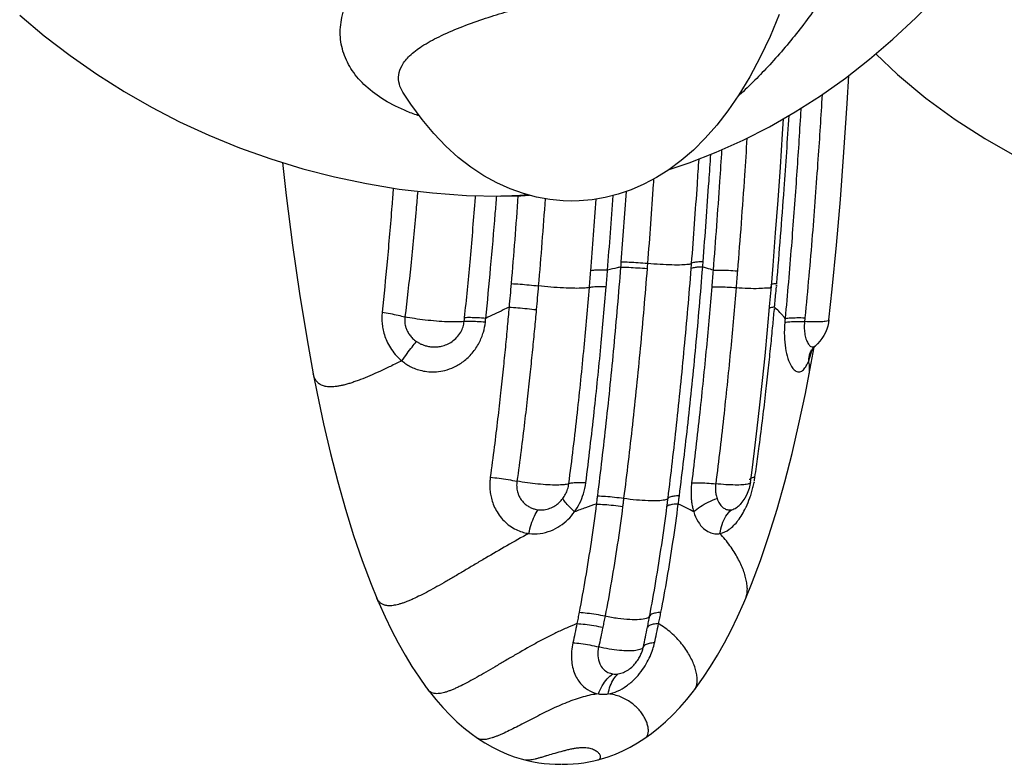
# Model space of a CAD drawing. Units: feet. Extents: x 479652 to 482303, y 1629397 to 1630443.
# Drawn here: x 481101 to 481101, y 1629783 to 1629783 of the extents above; entities that cross this region are included whole.
import ezdxf

# ---------------------------------------------------------------- set-up
doc = ezdxf.new("R2010")
doc.units = ezdxf.units.FT
doc.header["$LTSCALE"] = 0.5
doc.header["$MEASUREMENT"] = 0
doc.layers.add('BH-PLAYGROUND EQUIPT', color=1, linetype='Continuous')

msp = doc.modelspace()

# ---------------------------------------------------------------- linework, layer by layer
at = {"layer": 'BH-PLAYGROUND EQUIPT'}
for p, q in [((481100.82487, 1629782.92042), (481100.82486, 1629782.92044)), ((481100.87522, 1629782.86703), (481100.87522, 1629782.86703)), ((481101.01326, 1629782.81201), (481101.014, 1629782.82065)), ((481101.01203, 1629782.79836), (481101.01326, 1629782.81201)), ((481101.04355, 1629782.80352), (481101.04355, 1629782.80352)), ((481101.03343, 1629782.77576), (481101.03596, 1629782.78956)), ((481101.03427, 1629782.78741), (481101.0343, 1629782.78745)), ((481101.03431, 1629782.78749), (481101.03431, 1629782.7875)), ((481101.03622, 1629782.78983), (481101.03662, 1629782.79019)), ((481101.03662, 1629782.79019), (481101.03662, 1629782.79019)), ((481100.77889, 1629782.77575), (481100.77889, 1629782.77576)), ((481101.03343, 1629782.77575), (481101.03343, 1629782.77576)), ((481101.00326, 1629782.72011), (481101.003, 1629782.7186)), ((481101.00326, 1629782.72011), (481101.00391, 1629782.72499)), ((481100.99792, 1629782.70875), (481100.99793, 1629782.70876)), ((481100.8125, 1629782.6583), (481100.81146, 1629782.66074)), ((481100.83827, 1629782.613), (481100.83776, 1629782.61366)), ((481100.83827, 1629782.613), (481100.84179, 1629782.6086)), ((481100.85983, 1629782.59121), (481100.86322, 1629782.58877)), ((481100.86324, 1629782.58876), (481100.86322, 1629782.58877)), ((481100.86324, 1629782.58876), (481100.867, 1629782.58633)), ((481100.94909, 1629782.58876), (481100.9491, 1629782.58877)), ((481100.92484, 1629782.5776), (481100.92681, 1629782.57814))]:
    msp.add_line(p, q, dxfattribs=at)
for points in [[(481100.96156, 1629782.8807), (481100.97179, 1629782.88411), (481100.98574, 1629782.88957), (481100.9995, 1629782.89576), (481101.01302, 1629782.90267), (481101.02628, 1629782.91029), (481101.03928, 1629782.91861), (481101.05198, 1629782.92761), (481101.06436, 1629782.93728), (481101.0764, 1629782.94762), (481101.08808, 1629782.95859), (481101.09937, 1629782.97018), (481101.11025, 1629782.98239), (481101.12071, 1629782.99518)], [(481100.62817, 1629782.95992), (481100.64081, 1629782.94933), (481100.65401, 1629782.93923), (481100.6677, 1629782.92969), (481100.68173, 1629782.92081), (481100.69588, 1629782.9127), (481100.71028, 1629782.90526), (481100.72522, 1629782.89834), (481100.74093, 1629782.89191), (481100.75715, 1629782.88611), (481100.77354, 1629782.88108), (481100.78984, 1629782.87688), (481100.80622, 1629782.87344), (481100.82295, 1629782.87069), (481100.84011, 1629782.86868), (481100.85755, 1629782.86745), (481100.87522, 1629782.86703)], [(481101.01806, 1629782.96031), (481101.01331, 1629782.94906), (481101.00824, 1629782.93836), (481101.00286, 1629782.92829), (481100.99732, 1629782.91912), (481100.9917, 1629782.91089), (481100.98595, 1629782.90345), (481100.98004, 1629782.89673), (481100.97398, 1629782.8907), (481100.96777, 1629782.88533), (481100.96145, 1629782.88062), (481100.95504, 1629782.87656), (481100.94855, 1629782.87313), (481100.94198, 1629782.87028), (481100.93538, 1629782.86803), (481100.92877, 1629782.86635), (481100.92208, 1629782.86521), (481100.91536, 1629782.86462), (481100.91151, 1629782.86453)], [(481101.0677, 1629782.94015), (481101.07881, 1629782.92952), (481101.09334, 1629782.91738), (481101.10828, 1629782.90643), (481101.12361, 1629782.89657), (481101.13884, 1629782.88797)], [(481101.04355, 1629782.80352), (481101.04523, 1629782.81927), (481101.0474, 1629782.84188), (481101.04941, 1629782.86535), (481101.05125, 1629782.88961), (481101.05294, 1629782.91466), (481101.05379, 1629782.92902)], [(481100.91151, 1629782.86453), (481100.90716, 1629782.86465), (481100.90033, 1629782.86529), (481100.8935, 1629782.86651), (481100.8867, 1629782.86832), (481100.8799, 1629782.87073), (481100.87312, 1629782.87379), (481100.8664, 1629782.8775), (481100.8598, 1629782.88187), (481100.85331, 1629782.88692), (481100.84697, 1629782.89266), (481100.84078, 1629782.89912), (481100.83476, 1629782.90632), (481100.8289, 1629782.91431), (481100.82487, 1629782.92042)], [(481101.014, 1629782.82065), (481101.0149, 1629782.83151), (481101.0162, 1629782.84815), (481101.01744, 1629782.86496), (481101.01861, 1629782.88194), (481101.01972, 1629782.89909), (481101.02018, 1629782.90679)], [(481100.76304, 1629782.8843), (481100.76491, 1629782.86739), (481100.76817, 1629782.84181), (481100.77175, 1629782.81713), (481100.77567, 1629782.79335), (481100.77889, 1629782.77576)], [(481100.87522, 1629782.86703), (481100.88534, 1629782.86722), (481100.8898, 1629782.86749)], [(481101.04355, 1629782.80352), (481101.04334, 1629782.80208), (481101.04295, 1629782.80036), (481101.04241, 1629782.79867), (481101.04173, 1629782.79703), (481101.04091, 1629782.79545), (481101.03996, 1629782.79394), (481101.03889, 1629782.79252), (481101.03769, 1629782.7912), (481101.03662, 1629782.79019)], [(481101.00391, 1629782.72499), (481101.00534, 1629782.73622), (481101.00674, 1629782.74785), (481101.00812, 1629782.7599), (481101.00946, 1629782.77233), (481101.01077, 1629782.78514), (481101.01203, 1629782.79836)], [(481101.0343, 1629782.78745), (481101.03443, 1629782.78768), (481101.03468, 1629782.78806), (481101.03506, 1629782.78856), (481101.03557, 1629782.78916), (481101.03622, 1629782.78983)], [(481100.77889, 1629782.77575), (481100.78086, 1629782.76574), (481100.78418, 1629782.75009), (481100.7877, 1629782.73495), (481100.79143, 1629782.72035), (481100.79537, 1629782.70631), (481100.79955, 1629782.69286), (481100.80394, 1629782.68001), (481100.80857, 1629782.66777), (481100.81146, 1629782.66074)], [(481101.00087, 1629782.66074), (481101.00375, 1629782.66777), (481101.00838, 1629782.68001), (481101.01278, 1629782.69286), (481101.01695, 1629782.70631), (481101.0209, 1629782.72035), (481101.02463, 1629782.73495), (481101.02814, 1629782.75009), (481101.03146, 1629782.76574), (481101.03343, 1629782.77575)], [(481101.00199, 1629782.71521), (481101.00126, 1629782.71359), (481101.0004, 1629782.71204), (481100.99941, 1629782.71056), (481100.9983, 1629782.70917), (481100.99792, 1629782.70874)], [(481101.003, 1629782.7186), (481101.00257, 1629782.71689), (481101.00199, 1629782.71521)], [(481100.97457, 1629782.61366), (481100.97548, 1629782.61488), (481100.97917, 1629782.62004), (481100.9828, 1629782.62555), (481100.98637, 1629782.63142), (481100.98987, 1629782.63765), (481100.99328, 1629782.64422), (481100.9966, 1629782.6511), (481100.99982, 1629782.6583), (481101.00087, 1629782.66074)], [(481100.8125, 1629782.6583), (481100.81573, 1629782.6511), (481100.81905, 1629782.64422), (481100.82246, 1629782.63765), (481100.82596, 1629782.63142), (481100.82953, 1629782.62555), (481100.83315, 1629782.62004), (481100.83684, 1629782.61488), (481100.83776, 1629782.61366)], [(481100.9491, 1629782.58877), (481100.9525, 1629782.59121), (481100.9561, 1629782.59407), (481100.95973, 1629782.59724), (481100.96337, 1629782.60072), (481100.96697, 1629782.60452), (481100.97054, 1629782.6086), (481100.97406, 1629782.613), (481100.97457, 1629782.61366)], [(481100.84179, 1629782.6086), (481100.84535, 1629782.60452), (481100.84896, 1629782.60072), (481100.85259, 1629782.59724), (481100.85622, 1629782.59407), (481100.85983, 1629782.59121)], [(481100.92681, 1629782.57814), (481100.93029, 1629782.57923), (481100.93393, 1629782.58058), (481100.9377, 1629782.58222), (481100.94151, 1629782.58414), (481100.94533, 1629782.58633), (481100.94909, 1629782.58876)], [(481100.867, 1629782.58633), (481100.87081, 1629782.58414), (481100.87463, 1629782.58222), (481100.8784, 1629782.58058), (481100.88204, 1629782.57923), (481100.88552, 1629782.57814), (481100.88741, 1629782.57762)], [(481100.88749, 1629782.5776), (481100.88945, 1629782.57713), (481100.89196, 1629782.57662), (481100.89459, 1629782.57619), (481100.89731, 1629782.57584)], [(481100.89731, 1629782.57584), (481100.90012, 1629782.57558), (481100.90302, 1629782.57542), (481100.90601, 1629782.57537)], [(481100.90632, 1629782.57537), (481100.90931, 1629782.57542), (481100.91221, 1629782.57558), (481100.91502, 1629782.57584), (481100.91774, 1629782.57619), (481100.92037, 1629782.57662), (481100.92287, 1629782.57713), (481100.92484, 1629782.5776)]]:
    msp.add_lwpolyline(points, dxfattribs=at)
for points, start_tangent, end_tangent in [([(481101.09842, 1629783.1004), (481101.09698, 1629783.09505), (481101.08866, 1629783.06776), (481101.07895, 1629783.04161), (481101.06793, 1629783.01676), (481101.05565, 1629782.99336), (481101.0422, 1629782.97158), (481101.02767, 1629782.95156), (481101.01215, 1629782.93341), (481100.9966, 1629782.91805)], (-0.253618, -0.967304), (-0.740808, -0.671717)), ([(481100.83336, 1629782.90819), (481100.82712, 1629782.91048), (481100.81538, 1629782.91637), (481100.80587, 1629782.92348), (481100.79887, 1629782.93153), (481100.79447, 1629782.94034), (481100.79273, 1629782.94987), (481100.79384, 1629782.96007), (481100.79799, 1629782.9708), (481100.80542, 1629782.98198), (481100.81623, 1629782.99336), (481100.82976, 1629783.00417), (481100.84445, 1629783.01346), (481100.85888, 1629783.0208), (481100.87278, 1629783.0264), (481100.88617, 1629783.03042), (481100.8988, 1629783.03285), (481100.91051, 1629783.03373)], (-0.949911, 0.31252), (0.999923, 0.012439)), ([(481100.82486, 1629782.92044), (481100.82304, 1629782.92449), (481100.82271, 1629782.92926), (481100.82441, 1629782.93413), (481100.8283, 1629782.93903), (481100.8346, 1629782.94396), (481100.84342, 1629782.94888), (481100.85427, 1629782.95361), (481100.86589, 1629782.95786), (481100.87716, 1629782.96146), (481100.88782, 1629782.96445), (481100.89784, 1629782.96678), (481100.90405, 1629782.9679)], (-0.532347, 0.846526), (0.988134, 0.153592)), ([(481101.04004, 1629782.91914), (481101.03793, 1629782.88609), (481101.03501, 1629782.84715), (481101.03119, 1629782.80461)], (-0.058954, -0.998261), (-0.098079, -0.995179)), ([(481101.02913, 1629782.91211), (481101.02888, 1629782.90787), (481101.0268, 1629782.87581), (481101.02425, 1629782.84145), (481101.02107, 1629782.8043)], (-0.059157, -0.998249), (-0.091341, -0.99582)), ([(481101.01672, 1629782.82216), (481101.02057, 1629782.87079), (481101.02307, 1629782.90844)], (0.087006, 0.996208), (0.060776, 0.998151)), ([(481101.00143, 1629782.89675), (481101.0002, 1629782.87773), (481100.99659, 1629782.8287)], (-0.062642, -0.998036), (-0.079485, -0.996836)), ([(481100.97896, 1629782.83331), (481100.98199, 1629782.87476), (481100.9829, 1629782.88846)], (0.077855, 0.996965), (0.064509, 0.997917)), ([(481100.98847, 1629782.8908), (481100.9874, 1629782.87453), (481100.98406, 1629782.82906)], (-0.063913, -0.997955), (-0.078641, -0.996903)), ([(481100.97306, 1629782.83257), (481100.97601, 1629782.87312), (481100.97687, 1629782.8861)], (0.077289, 0.997009), (0.064843, 0.997896)), ([(481100.95357, 1629782.87578), (481100.95338, 1629782.87312), (481100.95042, 1629782.83257)], (-0.06741, -0.997725), (-0.077792, -0.99697)), ([(481100.81994, 1629782.87119), (481100.81921, 1629782.8619), (481100.81675, 1629782.83333), (481100.81423, 1629782.80747)], (-0.076671, -0.997056), (-0.103146, -0.994666)), ([(481100.83247, 1629782.86958), (481100.83165, 1629782.8602), (481100.82887, 1629782.8313), (481100.8259, 1629782.80505)], (-0.084305, -0.99644), (-0.121374, -0.992607)), ([(481100.85652, 1629782.80461), (481100.85931, 1629782.83313), (481100.86195, 1629782.86424), (481100.86219, 1629782.86734)], (0.10483, 0.99449), (0.077149, 0.99702)), ([(481100.8674, 1629782.8043), (481100.86991, 1629782.83016), (481100.8723, 1629782.8581), (481100.87302, 1629782.86721)], (0.103089, 0.994672), (0.076544, 0.997066)), ([(481100.8795, 1629782.86709), (481100.87522, 1629782.86703)], (-0.99962, -0.02757), (-1, 0)), ([(481100.88908, 1629782.86765), (481100.88493, 1629782.86734), (481100.8795, 1629782.86709)], (-0.996008, -0.089268), (-0.99962, -0.02757)), ([(481100.88392, 1629782.86719), (481100.88041, 1629782.82216)], (-0.071153, -0.997465), (-0.084315, -0.996439)), ([(481100.9299, 1629782.82906), (481100.93276, 1629782.86736)], (0.07954, 0.996832), (0.069813, 0.99756)), ([(481100.93945, 1629782.86942), (481100.9368, 1629782.83331)], (-0.068947, -0.99762), (-0.077539, -0.996989)), ([(481100.89789, 1629782.86573), (481100.89438, 1629782.82096)], (-0.071836, -0.997416), (-0.085158, -0.996367)), ([(481100.92131, 1629782.8287), (481100.92409, 1629782.86555)], (0.080089, 0.996788), (0.07039, 0.99752)), ([(481100.9368, 1629782.83331), (481100.9367, 1629782.83196), (481100.93659, 1629782.83062)], (-0.077537, -0.99699), (-0.077685, -0.996978)), ([(481100.9368, 1629782.83331), (481100.94103, 1629782.83319), (481100.94565, 1629782.83294), (481100.95042, 1629782.83257)], (0.999887, -0.01504), (0.996278, -0.086203)), ([(481100.95042, 1629782.83257), (481100.95032, 1629782.83123), (481100.95021, 1629782.82988)], (-0.077792, -0.99697), (-0.078371, -0.996924)), ([(481100.95042, 1629782.83257), (481100.95693, 1629782.83211), (481100.96299, 1629782.83187), (481100.968, 1629782.83187), (481100.97147, 1629782.83211), (481100.97306, 1629782.83257)], (0.996357, -0.085282), (0.716992, 0.697082)), ([(481100.97285, 1629782.82988), (481100.97296, 1629782.83123), (481100.97306, 1629782.83257)], (0.078328, 0.996928), (0.077289, 0.997009)), ([(481100.97896, 1629782.83331), (481100.97602, 1629782.83319), (481100.97402, 1629782.83294), (481100.97306, 1629782.83257)], (-0.999843, -0.017714), (-0.713523, -0.700632)), ([(481100.97875, 1629782.83062), (481100.97886, 1629782.83196), (481100.97896, 1629782.83331)], (0.078938, 0.99688), (0.077856, 0.996965)), ([(481100.92062, 1629782.82012), (481100.92097, 1629782.82441), (481100.92131, 1629782.8287)], (0.08201, 0.996631), (0.080089, 0.996788)), ([(481100.9299, 1629782.82906), (481100.9262, 1629782.82907), (481100.92328, 1629782.82895), (481100.92131, 1629782.8287)], (-0.999792, 0.020394), (-0.978372, -0.206853)), ([(481100.93659, 1629782.83062), (481100.93308, 1629782.78989), (481100.92909, 1629782.75074), (481100.92468, 1629782.71319)], (-0.078309, -0.996929), (-0.12441, -0.992231)), ([(481100.9292, 1629782.82051), (481100.92955, 1629782.82478), (481100.9299, 1629782.82906)], (0.081944, 0.996637), (0.080319, 0.996769)), ([(481100.93659, 1629782.83062), (481100.93493, 1629782.83026), (481100.9299, 1629782.82906)], (-0.978735, -0.205131), (-0.968864, -0.247594)), ([(481100.93659, 1629782.83062), (481100.94082, 1629782.83049), (481100.94544, 1629782.83024), (481100.95021, 1629782.82988)], (0.999896, -0.014452), (0.996255, -0.086461)), ([(481100.95021, 1629782.82988), (481100.94668, 1629782.789), (481100.94265, 1629782.74969), (481100.93818, 1629782.71195)], (-0.07837, -0.996924), (-0.125877, -0.992046)), ([(481100.96095, 1629782.71195), (481100.96533, 1629782.74969), (481100.96932, 1629782.789), (481100.97285, 1629782.82988)], (0.122514, 0.992467), (0.078329, 0.996928)), ([(481100.96676, 1629782.71319), (481100.97122, 1629782.75074), (481100.97523, 1629782.78989), (481100.97875, 1629782.83062)], (0.126072, 0.992021), (0.07841, 0.996921)), ([(481100.97875, 1629782.83062), (481100.97581, 1629782.83049), (481100.97381, 1629782.83024), (481100.97285, 1629782.82988)], (-0.999855, -0.017026), (-0.712427, -0.701746)), ([(481100.98406, 1629782.82906), (481100.98276, 1629782.82948), (481100.97875, 1629782.83062)], (-0.949229, 0.314586), (-0.96858, 0.248703)), ([(481100.98406, 1629782.82906), (481100.98372, 1629782.82478), (481100.98338, 1629782.82051)], (-0.078008, -0.996953), (-0.082594, -0.996583)), ([(481100.98406, 1629782.82906), (481100.9877, 1629782.82907), (481100.99196, 1629782.82895), (481100.99659, 1629782.8287)], (0.999684, 0.025155), (0.997894, -0.064859)), ([(481100.99659, 1629782.8287), (481100.99625, 1629782.82441), (481100.99589, 1629782.82012)], (-0.079482, -0.996836), (-0.083037, -0.996547)), ([(481100.88041, 1629782.82216), (481100.87989, 1629782.8161), (481100.87936, 1629782.81002)], (-0.084944, -0.996386), (-0.087316, -0.996181)), ([(481100.88041, 1629782.82216), (481100.885, 1629782.82187), (481100.88973, 1629782.82147), (481100.89438, 1629782.82096)], (0.998796, -0.049054), (0.992667, -0.120884)), ([(481101.01406, 1629782.82176), (481101.01372, 1629782.82147), (481101.01369, 1629782.82129)], (-0.942152, -0.335186), (-0.007986, -0.999968)), ([(481101.01672, 1629782.82216), (481101.01471, 1629782.82188), (481101.01406, 1629782.82176)], (-0.996282, -0.086154), (-0.942152, -0.335186)), ([(481101.01662, 1629782.82103), (481101.01672, 1629782.82216)], (0.087118, 0.996198), (0.086652, 0.996239)), ([(481100.89438, 1629782.82096), (481100.89385, 1629782.81488), (481100.8933, 1629782.80878)], (-0.085793, -0.996313), (-0.089715, -0.995967)), ([(481100.92062, 1629782.82012), (481100.91767, 1629782.81979), (481100.91307, 1629782.81971), (481100.90726, 1629782.8199), (481100.90081, 1629782.82033), (481100.89438, 1629782.82096)], (-0.975436, -0.220284), (-0.993462, 0.114161)), ([(481100.91005, 1629782.71939), (481100.91443, 1629782.75588), (481100.91787, 1629782.78933), (481100.92062, 1629782.82012)], (0.128746, 0.991678), (0.082608, 0.996582)), ([(481100.91874, 1629782.71983), (481100.92305, 1629782.75633), (481100.92647, 1629782.78976), (481100.9292, 1629782.82051)], (0.125956, 0.992036), (0.082516, 0.99659)), ([(481100.9292, 1629782.82051), (481100.9255, 1629782.82052), (481100.92259, 1629782.82039), (481100.92062, 1629782.82012)], (-0.999819, 0.019021), (-0.975836, -0.218503)), ([(481100.98338, 1629782.82051), (481100.98062, 1629782.7893), (481100.97724, 1629782.75591), (481100.97307, 1629782.71983)], (-0.082132, -0.996621), (-0.122195, -0.992506)), ([(481100.98338, 1629782.82051), (481100.98701, 1629782.82052), (481100.99126, 1629782.82039), (481100.99589, 1629782.82013)], (0.999711, 0.024046), (0.997641, -0.068652)), ([(481100.99589, 1629782.82012), (481100.99311, 1629782.78888), (481100.98969, 1629782.75546), (481100.98544, 1629782.71939)], (-0.082591, -0.996584), (-0.125454, -0.992099)), ([(481100.99589, 1629782.82012), (481101.00215, 1629782.81979), (481101.00753, 1629782.81971), (481101.0115, 1629782.8199), (481101.01366, 1629782.82033), (481101.01387, 1629782.82069)], (0.997583, -0.06948), (0.277164, 0.960822)), ([(481101.01582, 1629782.81205), (481101.01618, 1629782.8161), (481101.01657, 1629782.82043)], (0.090898, 0.99586), (0.087367, 0.996176)), ([(481101.01657, 1629782.82043), (481101.01662, 1629782.82103)], (0.087367, 0.996176), (0.087118, 0.996198)), ([(481101.01563, 1629782.81002), (481101.01582, 1629782.81205)], (0.091771, 0.99578), (0.090898, 0.99586)), ([(481100.81423, 1629782.80747), (481100.81407, 1629782.8048), (481100.81418, 1629782.802), (481100.81458, 1629782.79905), (481100.81536, 1629782.7959), (481100.81662, 1629782.79256), (481100.81845, 1629782.78913), (481100.82097, 1629782.78571), (481100.82429, 1629782.78249)], (-0.103073, -0.994674), (0.775722, -0.631075)), ([(481100.81423, 1629782.80747), (481100.81842, 1629782.80675), (481100.82236, 1629782.80593), (481100.8259, 1629782.80503)], (0.98844, -0.151613), (0.962958, -0.269652)), ([(481100.87936, 1629782.81002), (481100.87635, 1629782.8086), (481100.8674, 1629782.8043)], (-0.906723, -0.421727), (-0.898064, -0.439864)), ([(481100.87936, 1629782.81002), (481100.87847, 1629782.80017), (481100.87746, 1629782.78962), (481100.87631, 1629782.77826), (481100.875, 1629782.76598), (481100.8735, 1629782.75269), (481100.87175, 1629782.73829), (481100.86972, 1629782.72272)], (-0.088543, -0.996072), (-0.134612, -0.990898)), ([(481100.87936, 1629782.81002), (481100.88394, 1629782.80972), (481100.88867, 1629782.8093), (481100.8933, 1629782.80878)], (0.998723, -0.050512), (0.992037, -0.125948)), ([(481100.8933, 1629782.80878), (481100.89239, 1629782.79887), (481100.89136, 1629782.78825), (481100.89019, 1629782.7768), (481100.88885, 1629782.76442), (481100.88731, 1629782.751), (481100.88551, 1629782.73646), (481100.88342, 1629782.7207)], (-0.089715, -0.995967), (-0.137422, -0.990513)), ([(481101.00633, 1629782.72818), (481101.00776, 1629782.73867), (481101.00962, 1629782.75329), (481101.0112, 1629782.76668), (481101.01255, 1629782.77892), (481101.01372, 1629782.79015), (481101.01474, 1629782.80047), (481101.01552, 1629782.80885)], (0.139341, 0.990245), (0.091623, 0.995794)), ([(481101.01301, 1629782.80961), (481101.01266, 1629782.8093), (481101.01263, 1629782.80912)], (-0.943302, -0.331937), (-0.004699, -0.999989)), ([(481101.01563, 1629782.81002), (481101.01363, 1629782.80972), (481101.01301, 1629782.80961)], (-0.995946, -0.089953), (-0.943302, -0.331937)), ([(481101.01552, 1629782.80885), (481101.01563, 1629782.81002)], (0.091623, 0.995794), (0.091094, 0.995842)), ([(481101.02107, 1629782.8043), (481101.0198, 1629782.80574), (481101.01563, 1629782.81002)], (-0.652527, 0.757766), (-0.723498, 0.690327)), ([(481100.82429, 1629782.78249), (481100.8263, 1629782.78101), (481100.82867, 1629782.77962), (481100.83141, 1629782.7784), (481100.83457, 1629782.77745), (481100.83813, 1629782.7769), (481100.8421, 1629782.77689), (481100.84643, 1629782.7776), (481100.85107, 1629782.77926), (481100.8559, 1629782.78217), (481100.86043, 1629782.78646), (481100.864, 1629782.79177), (481100.86618, 1629782.7972), (481100.86719, 1629782.80232)], (0.776015, -0.630714), (0.105306, 0.99444)), ([(481100.8259, 1629782.80505), (481100.82578, 1629782.80367), (481100.82582, 1629782.80225), (481100.82604, 1629782.80075), (481100.8265, 1629782.79916), (481100.82725, 1629782.79747), (481100.82835, 1629782.79574), (481100.82987, 1629782.79402), (481100.83186, 1629782.79241)], (-0.143789, -0.989608), (0.827186, -0.561928)), ([(481100.8563, 1629782.80262), (481100.85247, 1629782.80245), (481100.8476, 1629782.80253), (481100.84208, 1629782.80286), (481100.83633, 1629782.80342), (481100.8308, 1629782.80416), (481100.8259, 1629782.80505)], (-0.995508, -0.094677), (-0.979605, 0.200934)), ([(481100.83186, 1629782.79241), (481100.83306, 1629782.79167), (481100.83446, 1629782.79097), (481100.83608, 1629782.79037), (481100.83793, 1629782.78991), (481100.84, 1629782.78965), (481100.84228, 1629782.78966), (481100.84474, 1629782.79004), (481100.84737, 1629782.7909), (481100.85007, 1629782.79239), (481100.85259, 1629782.79458), (481100.85456, 1629782.79728), (481100.85576, 1629782.80003), (481100.8563, 1629782.80262)], (0.82718, -0.561937), (0.112653, 0.993634)), ([(481100.85631, 1629782.80262), (481100.85641, 1629782.80362), (481100.85652, 1629782.80461)], (0.105821, 0.994385), (0.104832, 0.99449)), ([(481100.86719, 1629782.80232), (481100.86298, 1629782.80258), (481100.85929, 1629782.80268), (481100.85631, 1629782.80263)], (-0.997096, 0.076157), (-0.998619, -0.052542)), ([(481100.8674, 1629782.8043), (481100.86318, 1629782.80456), (481100.85949, 1629782.80466), (481100.85652, 1629782.80461)], (-0.997155, 0.07538), (-0.99863, -0.052329)), ([(481100.86719, 1629782.80232), (481100.86729, 1629782.80331), (481100.8674, 1629782.8043)], (0.105221, 0.994449), (0.104281, 0.994548)), ([(481101.02089, 1629782.80232), (481101.02066, 1629782.79515), (481101.02123, 1629782.78902), (481101.02248, 1629782.78371), (481101.02438, 1629782.77956), (481101.02508, 1629782.77856)], (-0.09224, -0.995737), (0.627942, -0.77826)), ([(481101.02107, 1629782.8043), (481101.02098, 1629782.80331), (481101.02089, 1629782.80232)], (-0.090764, -0.995872), (-0.091749, -0.995782)), ([(481101.02089, 1629782.80232), (481101.02354, 1629782.80258), (481101.02696, 1629782.80268), (481101.03099, 1629782.80263)], (0.988602, 0.150555), (0.999497, -0.031707)), ([(481101.02107, 1629782.8043), (481101.02373, 1629782.80456), (481101.02715, 1629782.80466), (481101.03119, 1629782.80461)], (0.98887, 0.14878), (0.999503, -0.031523)), ([(481101.03099, 1629782.80262), (481101.03091, 1629782.799), (481101.03125, 1629782.79588), (481101.03199, 1629782.79317), (481101.03308, 1629782.79105), (481101.03434, 1629782.78986), (481101.03553, 1629782.78963), (481101.03654, 1629782.79012), (481101.03662, 1629782.79019)], (-0.088632, -0.996064), (0.754939, 0.655795)), ([(481101.03119, 1629782.80461), (481101.03109, 1629782.80362), (481101.03099, 1629782.80262)], (-0.098077, -0.995179), (-0.099128, -0.995075)), ([(481101.04352, 1629782.80351), (481101.04352, 1629782.80342), (481101.04242, 1629782.80286), (481101.03982, 1629782.80253), (481101.03591, 1629782.80245), (481101.03099, 1629782.80262)], (0.183238, -0.983069), (-0.998334, 0.057693)), ([(481100.82429, 1629782.78249), (481100.82698, 1629782.78623), (481100.82955, 1629782.78959), (481100.83186, 1629782.79241)], (0.573581, 0.819149), (0.652479, 0.757807)), ([(481101.03317, 1629782.78249), (481101.03467, 1629782.78706), (481101.03508, 1629782.78858)], (0.371539, 0.928417), (0.248677, 0.968587)), ([(481101.03317, 1629782.78249), (481101.03382, 1629782.78623), (481101.03431, 1629782.78749)], (0.034891, 0.999391), (0.407911, 0.913022)), ([(481100.82429, 1629782.78249), (481100.81849, 1629782.77966), (481100.813, 1629782.77709), (481100.80784, 1629782.7748), (481100.80303, 1629782.77285), (481100.80076, 1629782.77201), (481100.7986, 1629782.77126), (481100.79653, 1629782.77062), (481100.79457, 1629782.77008), (481100.79272, 1629782.76966), (481100.79097, 1629782.76934), (481100.78934, 1629782.76915), (481100.78783, 1629782.76909)], (-0.896093, -0.443867), (-1, 0)), ([(481101.02508, 1629782.77856), (481101.02659, 1629782.77726), (481101.02866, 1629782.77687), (481101.03044, 1629782.7779), (481101.03193, 1629782.77988), (481101.03317, 1629782.78249)], (0.627942, -0.77826), (0.371622, 0.928384)), ([(481101.03343, 1629782.77576), (481101.03346, 1629782.77591), (481101.03361, 1629782.77709), (481101.0336, 1629782.77966), (481101.03317, 1629782.78249)], (0.18803, 0.982163), (-0.209847, 0.977734)), ([(481100.78783, 1629782.76909), (481100.78554, 1629782.76927), (481100.78359, 1629782.76981), (481100.78274, 1629782.7702), (481100.78197, 1629782.77067), (481100.78129, 1629782.77122), (481100.78068, 1629782.77184), (481100.78016, 1629782.77253), (481100.77972, 1629782.77329), (481100.77907, 1629782.775), (481100.77889, 1629782.77575)], (-1, 0), (-0.188605, 0.982053)), ([(481101.00555, 1629782.72272), (481101.00633, 1629782.72818)], (0.143894, 0.989593), (0.139341, 0.990245)), ([(481100.86972, 1629782.72272), (481100.86949, 1629782.72018), (481100.86948, 1629782.71756), (481100.86973, 1629782.71482), (481100.87029, 1629782.71194), (481100.87125, 1629782.70889), (481100.87272, 1629782.70573), (481100.87479, 1629782.70255), (481100.87748, 1629782.69961), (481100.88059, 1629782.69719), (481100.88376, 1629782.69548), (481100.88678, 1629782.69442), (481100.88958, 1629782.69386)], (-0.134607, -0.990899), (0.991111, -0.133039)), ([(481100.86972, 1629782.72272), (481100.87426, 1629782.72222), (481100.8789, 1629782.72154), (481100.88342, 1629782.7207)], (0.996013, -0.089206), (0.979283, -0.202494)), ([(481100.88342, 1629782.7207), (481100.88328, 1629782.7194), (481100.88327, 1629782.71806), (481100.88341, 1629782.71666), (481100.88371, 1629782.71519), (481100.88424, 1629782.71364), (481100.88504, 1629782.71202), (481100.88618, 1629782.71042), (481100.88765, 1629782.70892), (481100.88936, 1629782.70771), (481100.89109, 1629782.70686), (481100.89274, 1629782.70633), (481100.89427, 1629782.70606)], (-0.14819, -0.988959), (0.993526, -0.113603)), ([(481100.91005, 1629782.71939), (481100.90761, 1629782.71892), (481100.90397, 1629782.71873), (481100.8994, 1629782.71883), (481100.8942, 1629782.71921), (481100.88875, 1629782.71985), (481100.88342, 1629782.7207)], (-0.948485, -0.316821), (-0.983836, 0.179074)), ([(481101.0032, 1629782.72011), (481101.00314, 1629782.71985), (481101.00184, 1629782.71921), (481100.9992, 1629782.71883)], (-0.046669, -0.99891), (-0.995738, -0.092222)), ([(481101.00353, 1629782.72215), (481101.00283, 1629782.72154), (481101.0028, 1629782.72136)], (-0.909848, -0.414942), (-0.050934, -0.998702)), ([(481101.00555, 1629782.72272), (481101.00369, 1629782.72222), (481101.00353, 1629782.72215)], (-0.985995, -0.166772), (-0.909848, -0.414942)), ([(481101.00451, 1629782.71739), (481101.00509, 1629782.72004)], (0.238737, 0.971084), (0.191927, 0.981409)), ([(481101.00509, 1629782.72004), (481101.00526, 1629782.72095)], (0.191927, 0.981409), (0.175778, 0.98443)), ([(481101.00526, 1629782.72095), (481101.00555, 1629782.72272)], (0.175778, 0.98443), (0.143964, 0.989583)), ([(481100.90695, 1629782.71182), (481100.90835, 1629782.71404), (481100.90941, 1629782.71656), (481100.91005, 1629782.71939)], (0.602642, 0.798012), (0.131034, 0.991378)), ([(481100.91874, 1629782.71983), (481100.91503, 1629782.71989), (481100.91209, 1629782.71974), (481100.91005, 1629782.71939)], (-0.999178, 0.040548), (-0.960243, -0.279166)), ([(481100.91296, 1629782.70495), (481100.91556, 1629782.7093), (481100.91754, 1629782.71425), (481100.91874, 1629782.71983)], (0.581063, 0.813858), (0.126116, 0.992015)), ([(481100.97307, 1629782.71983), (481100.97286, 1629782.71768), (481100.97277, 1629782.71559), (481100.97278, 1629782.71353), (481100.9729, 1629782.71149), (481100.97315, 1629782.7094), (481100.97355, 1629782.70721), (481100.97415, 1629782.70495)], (-0.1222, -0.992506), (0.293321, -0.956014)), ([(481100.97307, 1629782.71983), (481100.97666, 1629782.71989), (481100.98086, 1629782.71974), (481100.98544, 1629782.71939)], (0.998712, 0.05073), (0.995523, -0.094521)), ([(481100.98544, 1629782.71939), (481100.98534, 1629782.7183), (481100.9853, 1629782.71723), (481100.98532, 1629782.71619), (481100.9854, 1629782.71515), (481100.98555, 1629782.71409), (481100.98578, 1629782.71298), (481100.98612, 1629782.71182)], (-0.118204, -0.992989), (0.320267, -0.947327)), ([(481100.9992, 1629782.71883), (481100.99539, 1629782.71873), (481100.9907, 1629782.71892), (481100.98544, 1629782.71939)], (-0.995738, -0.092222), (-0.994011, 0.109278)), ([(481101.00293, 1629782.71208), (481101.00379, 1629782.71475), (481101.00451, 1629782.71739)], (0.332511, 0.9431), (0.238737, 0.971084)), ([(481100.89427, 1629782.70606), (481100.89735, 1629782.70608), (481100.90033, 1629782.70682), (481100.9029, 1629782.70809), (481100.90511, 1629782.70979), (481100.90695, 1629782.71182)], (0.993545, -0.113437), (0.602662, 0.797996)), ([(481100.91296, 1629782.70495), (481100.9102, 1629782.70766), (481100.90815, 1629782.71), (481100.90695, 1629782.71182)], (-0.733572, 0.679612), (-0.444344, 0.895856)), ([(481100.92468, 1629782.71319), (481100.92441, 1629782.71107), (481100.92415, 1629782.70896)], (-0.124389, -0.992234), (-0.122679, -0.992446)), ([(481100.92468, 1629782.71319), (481100.92889, 1629782.71296), (481100.93347, 1629782.71254), (481100.93818, 1629782.71195)], (0.999542, -0.030272), (0.989958, -0.141361)), ([(481100.93818, 1629782.71195), (481100.93792, 1629782.70985), (481100.93765, 1629782.70776)], (-0.125906, -0.992042), (-0.127241, -0.991872)), ([(481100.93818, 1629782.71195), (481100.94472, 1629782.71121), (481100.95081, 1629782.71082), (481100.95586, 1629782.71082), (481100.95935, 1629782.71121), (481100.96095, 1629782.71195)], (0.990811, -0.135254), (0.541193, 0.840898)), ([(481100.96042, 1629782.70776), (481100.96069, 1629782.70985), (481100.96095, 1629782.71195)], (0.126997, 0.991903), (0.122513, 0.992467)), ([(481100.96676, 1629782.71319), (481100.96387, 1629782.71296), (481100.9619, 1629782.71254), (481100.96095, 1629782.71195)], (-0.999346, -0.036157), (-0.527619, -0.849481)), ([(481100.96621, 1629782.70896), (481100.96649, 1629782.71107), (481100.96676, 1629782.71319)], (0.130936, 0.991391), (0.126079, 0.99202)), ([(481100.97415, 1629782.70495), (481100.97755, 1629782.70766), (481100.98161, 1629782.71), (481100.98612, 1629782.71182)], (0.725249, 0.688487), (0.949215, 0.314627)), ([(481100.98612, 1629782.71182), (481100.98737, 1629782.70919), (481100.98891, 1629782.7074), (481100.9905, 1629782.7064), (481100.99205, 1629782.706), (481100.99349, 1629782.70606)], (0.320418, -0.947276), (0.984922, 0.173)), ([(481101.001, 1629782.70737), (481101.00293, 1629782.71208)], (0.426785, 0.904353), (0.332511, 0.9431)), ([(481100.88958, 1629782.69386), (481100.89076, 1629782.69854), (481100.89235, 1629782.70269), (481100.89427, 1629782.70606)], (0.189244, 0.98193), (0.574488, 0.818513)), ([(481100.88958, 1629782.69386), (481100.89526, 1629782.69388), (481100.90072, 1629782.69529), (481100.90547, 1629782.69774), (481100.90956, 1629782.70102), (481100.91296, 1629782.70495)], (0.992305, -0.123821), (0.587447, 0.809263)), ([(481100.92415, 1629782.70896), (481100.91859, 1629782.7071), (481100.91296, 1629782.70495)], (-0.955554, -0.294815), (-0.92739, -0.374097)), ([(481100.92415, 1629782.70896), (481100.92145, 1629782.68945), (481100.91849, 1629782.67092), (481100.91531, 1629782.65339)], (-0.126916, -0.991913), (-0.188967, -0.981984)), ([(481100.92415, 1629782.70896), (481100.92836, 1629782.70875), (481100.93294, 1629782.70834), (481100.93765, 1629782.70776)], (0.99966, -0.026079), (0.990102, -0.140349)), ([(481100.93765, 1629782.70776), (481100.93491, 1629782.68805), (481100.93189, 1629782.6693), (481100.92864, 1629782.65151)], (-0.127239, -0.991872), (-0.191267, -0.981538)), ([(481100.95154, 1629782.65151), (481100.95472, 1629782.6693), (481100.95769, 1629782.68805), (481100.96042, 1629782.70776)], (0.18515, 0.98271), (0.126997, 0.991903)), ([(481100.95731, 1629782.65339), (481100.96052, 1629782.67093), (481100.9635, 1629782.68946), (481100.96621, 1629782.70896)], (0.191208, 0.981549), (0.127431, 0.991847)), ([(481100.96621, 1629782.70896), (481100.96333, 1629782.70875), (481100.96137, 1629782.70834), (481100.96042, 1629782.70776)], (-0.999512, -0.031251), (-0.528335, -0.849036)), ([(481100.97415, 1629782.70495), (481100.97029, 1629782.7071), (481100.96621, 1629782.70896)], (-0.854592, 0.519299), (-0.925856, 0.377877)), ([(481100.97415, 1629782.70495), (481100.97642, 1629782.69986), (481100.97924, 1629782.6964), (481100.98216, 1629782.69448), (481100.98499, 1629782.69373), (481100.98763, 1629782.69386)], (0.301408, -0.953495), (0.98219, 0.187892)), ([(481100.98763, 1629782.69386), (481100.99235, 1629782.69601), (481100.99685, 1629782.70046), (481101.00079, 1629782.70694), (481101.001, 1629782.70737)], (0.979825, 0.19986), (0.426785, 0.904353)), ([(481100.98763, 1629782.69386), (481100.98872, 1629782.69854), (481100.99071, 1629782.70269), (481100.99349, 1629782.70606)], (0.124768, 0.992186), (0.73098, 0.682399)), ([(481100.99349, 1629782.70606), (481100.99604, 1629782.70712), (481100.99792, 1629782.70874)], (0.985007, 0.172513), (0.677324, 0.735685)), ([(481100.88958, 1629782.69386), (481100.87824, 1629782.68759), (481100.86724, 1629782.68119), (481100.86192, 1629782.67804), (481100.85675, 1629782.67496), (481100.85175, 1629782.672), (481100.84694, 1629782.6692), (481100.84235, 1629782.66658), (481100.83799, 1629782.66419), (481100.83389, 1629782.66207), (481100.83006, 1629782.66025), (481100.82826, 1629782.65946), (481100.82653, 1629782.65877), (481100.82489, 1629782.65817), (481100.82332, 1629782.65767), (481100.82185, 1629782.65727), (481100.82046, 1629782.65698), (481100.81916, 1629782.6568), (481100.81795, 1629782.65674)], (-0.88258, -0.470163), (-1, 0)), ([(481101.00087, 1629782.66074), (481101.00131, 1629782.66207), (481101.00151, 1629782.6631), (481101.00163, 1629782.66419), (481101.00161, 1629782.66658), (481101.00127, 1629782.6692), (481101.0006, 1629782.672), (481100.99963, 1629782.67496), (481100.99834, 1629782.67804), (481100.99676, 1629782.68119), (481100.9949, 1629782.68439), (481100.99275, 1629782.68759), (481100.98763, 1629782.69386)], (0.388702, 0.921364), (-0.678609, 0.734499)), ([(481100.81795, 1629782.65674), (481100.81618, 1629782.6569), (481100.8154, 1629782.6571), (481100.81467, 1629782.65737), (481100.81401, 1629782.65771), (481100.8134, 1629782.65812), (481100.81286, 1629782.6586), (481100.81238, 1629782.65915), (481100.81196, 1629782.65975), (481100.8116, 1629782.66042), (481100.81146, 1629782.66074)], (-1, 0), (-0.389625, 0.920974)), ([(481100.91531, 1629782.65339), (481100.91475, 1629782.65047), (481100.91419, 1629782.64757)], (-0.188928, -0.981991), (-0.190195, -0.981746)), ([(481100.91531, 1629782.65339), (481100.91949, 1629782.65304), (481100.92401, 1629782.65241), (481100.92864, 1629782.65151)], (0.99873, -0.05038), (0.976928, -0.21357)), ([(481100.92864, 1629782.65151), (481100.92806, 1629782.64859), (481100.92748, 1629782.64569)], (-0.191335, -0.981525), (-0.198211, -0.980159)), ([(481100.92864, 1629782.65151), (481100.93517, 1629782.6504), (481100.94128, 1629782.64981), (481100.94636, 1629782.64981), (481100.9499, 1629782.6504), (481100.95154, 1629782.65151)], (0.979226, -0.20277), (0.410991, 0.911639)), ([(481100.95041, 1629782.64569), (481100.95098, 1629782.64859), (481100.95154, 1629782.65151)], (0.196408, 0.980522), (0.185151, 0.98271)), ([(481100.95731, 1629782.65339), (481100.95445, 1629782.65304), (481100.9525, 1629782.65241), (481100.95154, 1629782.65151)], (-0.998146, -0.060869), (-0.400863, -0.916138)), ([(481100.95613, 1629782.64757), (481100.95673, 1629782.65047), (481100.95731, 1629782.65339)], (0.204032, 0.978964), (0.191223, 0.981547)), ([(481100.91419, 1629782.64757), (481100.90884, 1629782.64534), (481100.90345, 1629782.64284), (481100.89806, 1629782.64014), (481100.8927, 1629782.63728), (481100.88219, 1629782.63133), (481100.8771, 1629782.62835), (481100.87217, 1629782.62544), (481100.86744, 1629782.62267), (481100.86292, 1629782.62008), (481100.85866, 1629782.61773), (481100.85469, 1629782.61569), (481100.85283, 1629782.61479), (481100.85104, 1629782.614), (481100.84935, 1629782.6133), (481100.84775, 1629782.61272), (481100.84624, 1629782.61225), (481100.84484, 1629782.61191), (481100.84354, 1629782.6117), (481100.84235, 1629782.61163)], (-0.931462, -0.363838), (-1, 0)), ([(481100.91419, 1629782.64757), (481100.91316, 1629782.6426), (481100.9121, 1629782.63774)], (-0.197058, -0.980392), (-0.218038, -0.97594)), ([(481100.91419, 1629782.64757), (481100.91836, 1629782.64723), (481100.92287, 1629782.64659), (481100.92748, 1629782.64569)], (0.998918, -0.046506), (0.976045, -0.217567)), ([(481100.92748, 1629782.64569), (481100.92642, 1629782.6406), (481100.92533, 1629782.63564)], (-0.19821, -0.98016), (-0.219807, -0.975543)), ([(481100.94829, 1629782.63563), (481100.94936, 1629782.6406), (481100.95041, 1629782.64569)], (0.215564, 0.97649), (0.196408, 0.980522)), ([(481100.95613, 1629782.64757), (481100.9533, 1629782.64723), (481100.95136, 1629782.64659), (481100.95041, 1629782.64569)], (-0.998397, -0.056595), (-0.393696, -0.919241)), ([(481100.95403, 1629782.63774), (481100.9551, 1629782.6426), (481100.95613, 1629782.64757)], (0.219831, 0.975538), (0.198537, 0.980093)), ([(481100.97457, 1629782.61366), (481100.9748, 1629782.614), (481100.97523, 1629782.61479), (481100.97556, 1629782.61569), (481100.97578, 1629782.61667), (481100.97591, 1629782.61773), (481100.97593, 1629782.61887), (481100.97586, 1629782.62008), (481100.9757, 1629782.62135), (481100.97543, 1629782.62267), (481100.97463, 1629782.62544), (481100.97347, 1629782.62835), (481100.97195, 1629782.63133), (481100.9701, 1629782.63432), (481100.96792, 1629782.63728), (481100.96542, 1629782.64014), (481100.96261, 1629782.64284), (481100.95951, 1629782.64534), (481100.95613, 1629782.64757)], (0.604772, 0.796399), (-0.861275, 0.50814)), ([(481100.9121, 1629782.63774), (481100.91142, 1629782.62906), (481100.91319, 1629782.62158), (481100.91661, 1629782.61627), (481100.92081, 1629782.61302), (481100.92525, 1629782.61151)], (-0.217758, -0.976003), (0.986352, -0.16465)), ([(481100.9121, 1629782.63774), (481100.91627, 1629782.63736), (481100.92075, 1629782.63664), (481100.92533, 1629782.63563)], (0.998464, -0.055411), (0.970329, -0.241788)), ([(481100.92533, 1629782.63564), (481100.92495, 1629782.63101), (481100.92591, 1629782.62703), (481100.92778, 1629782.62424), (481100.93012, 1629782.62257), (481100.93263, 1629782.6218)], (-0.223425, -0.974721), (0.989178, -0.146722)), ([(481100.94829, 1629782.63563), (481100.94705, 1629782.63451), (481100.94445, 1629782.63381), (481100.94068, 1629782.63357), (481100.93601, 1629782.63381), (481100.93077, 1629782.63451), (481100.92533, 1629782.63564)], (-0.376632, -0.926363), (-0.972132, 0.234433)), ([(481100.93018, 1629782.61151), (481100.93493, 1629782.61293), (481100.93964, 1629782.61562), (481100.94381, 1629782.61916), (481100.94717, 1629782.62304), (481100.94978, 1629782.62696), (481100.95172, 1629782.63079), (481100.95311, 1629782.6344), (481100.95403, 1629782.63774)], (0.987744, 0.156081), (0.219843, 0.975535)), ([(481100.9354, 1629782.6218), (481100.93802, 1629782.62252), (481100.9406, 1629782.6239), (481100.94284, 1629782.62575), (481100.94465, 1629782.62781), (481100.94604, 1629782.62989), (481100.94707, 1629782.63193), (481100.94781, 1629782.63385), (481100.94829, 1629782.63563)], (0.990083, 0.140482), (0.21541, 0.976524)), ([(481100.95403, 1629782.63774), (481100.9512, 1629782.63736), (481100.94926, 1629782.63664), (481100.94829, 1629782.63563)], (-0.997724, -0.067431), (-0.372104, -0.928191)), ([(481100.92525, 1629782.61151), (481100.92721, 1629782.61568), (481100.92972, 1629782.61917), (481100.93263, 1629782.6218)], (0.349591, 0.936902), (0.818506, 0.574498)), ([(481100.93018, 1629782.61151), (481100.93133, 1629782.61568), (481100.9331, 1629782.61917), (481100.9354, 1629782.6218)], (0.181906, 0.983316), (0.760429, 0.649421)), ([(481100.93263, 1629782.6218), (481100.93399, 1629782.6217), (481100.9354, 1629782.6218)], (0.989146, -0.146936), (0.990076, 0.140533)), ([(481100.84235, 1629782.61163), (481100.84098, 1629782.61175), (481100.8398, 1629782.61209), (481100.83928, 1629782.61234), (481100.8388, 1629782.61265), (481100.83837, 1629782.613), (481100.83798, 1629782.6134), (481100.83776, 1629782.61366)], (-1, 0), (-0.6058, 0.795617)), ([(481100.92525, 1629782.61151), (481100.9214, 1629782.61096), (481100.91738, 1629782.60999), (481100.91323, 1629782.60869), (481100.909, 1629782.60709), (481100.90472, 1629782.60528), (481100.90043, 1629782.6033), (481100.89618, 1629782.60122), (481100.892, 1629782.5991), (481100.88794, 1629782.597), (481100.88403, 1629782.59498), (481100.88031, 1629782.59311), (481100.87683, 1629782.59144), (481100.87518, 1629782.5907), (481100.87362, 1629782.59003), (481100.87212, 1629782.58945), (481100.87129, 1629782.58915)], (-0.996092, -0.08832), (-0.944407, -0.328778)), ([(481100.92525, 1629782.61151), (481100.92769, 1629782.61134), (481100.93018, 1629782.61151)], (0.989943, -0.14147), (0.990751, 0.135693)), ([(481100.9491, 1629782.58877), (481100.94934, 1629782.58895), (481100.94984, 1629782.58945), (481100.95024, 1629782.59003), (481100.95054, 1629782.5907), (481100.95074, 1629782.59144), (481100.95085, 1629782.59224), (481100.95086, 1629782.59311), (481100.95078, 1629782.59402), (481100.9506, 1629782.59498), (481100.94999, 1629782.597), (481100.94902, 1629782.5991), (481100.94772, 1629782.60122), (481100.94609, 1629782.6033), (481100.94415, 1629782.60528), (481100.94191, 1629782.60709), (481100.93938, 1629782.60869), (481100.93657, 1629782.60999), (481100.9335, 1629782.61096), (481100.93018, 1629782.61151)], (0.824537, 0.565808), (-0.995359, 0.096228)), ([(481100.86602, 1629782.58802), (481100.86507, 1629782.58808), (481100.86423, 1629782.58828), (481100.8635, 1629782.5886), (481100.86324, 1629782.58876)], (-1, 0), (-0.827136, 0.562002)), ([(481100.87129, 1629782.58915), (481100.87072, 1629782.58895), (481100.8694, 1629782.58855), (481100.86817, 1629782.58826), (481100.86704, 1629782.58808), (481100.86602, 1629782.58802)], (-0.944407, -0.328778), (-1, 0)), ([(481100.9144, 1629782.58366), (481100.91377, 1629782.58358), (481100.91188, 1629782.58326), (481100.90992, 1629782.58285), (481100.90791, 1629782.58237), (481100.90588, 1629782.58183), (481100.90183, 1629782.58066), (481100.89845, 1629782.57964)], (-0.992594, -0.121478), (-0.958052, -0.286596)), ([(481100.92491, 1629782.57762), (481100.92524, 1629782.57773), (481100.92579, 1629782.57805), (481100.92599, 1629782.57824), (481100.92614, 1629782.57846), (481100.92625, 1629782.57869), (481100.92631, 1629782.57894), (481100.92633, 1629782.57921), (481100.9263, 1629782.57948), (481100.92612, 1629782.58006), (481100.92576, 1629782.58066), (481100.92523, 1629782.58125), (481100.92454, 1629782.58183), (481100.9237, 1629782.58237), (481100.9227, 1629782.58285), (481100.92155, 1629782.58326), (481100.92026, 1629782.58358), (481100.91883, 1629782.58378), (481100.91726, 1629782.58385), (481100.91557, 1629782.58378), (481100.9144, 1629782.58366)], (0.963214, 0.268735), (-0.992594, -0.121478)), ([(481100.89508, 1629782.57866), (481100.89433, 1629782.57846), (481100.89271, 1629782.57805), (481100.89122, 1629782.57773), (481100.8899, 1629782.57753), (481100.88931, 1629782.57748), (481100.88876, 1629782.57746)], (-0.963941, -0.266116), (-1, 0)), ([(481100.89845, 1629782.57964), (481100.89792, 1629782.57948), (481100.89608, 1629782.57894), (481100.89508, 1629782.57866)], (-0.958052, -0.286596), (-0.963941, -0.266116)), ([(481100.88876, 1629782.57746), (481100.88782, 1629782.57753), (481100.88749, 1629782.5776)], (-1, 0), (-0.968893, 0.247481))]:
    msp.add_spline(points, degree=3, dxfattribs=dict(at, start_tangent=start_tangent, end_tangent=end_tangent))

doc.saveas('drawing.dxf')
